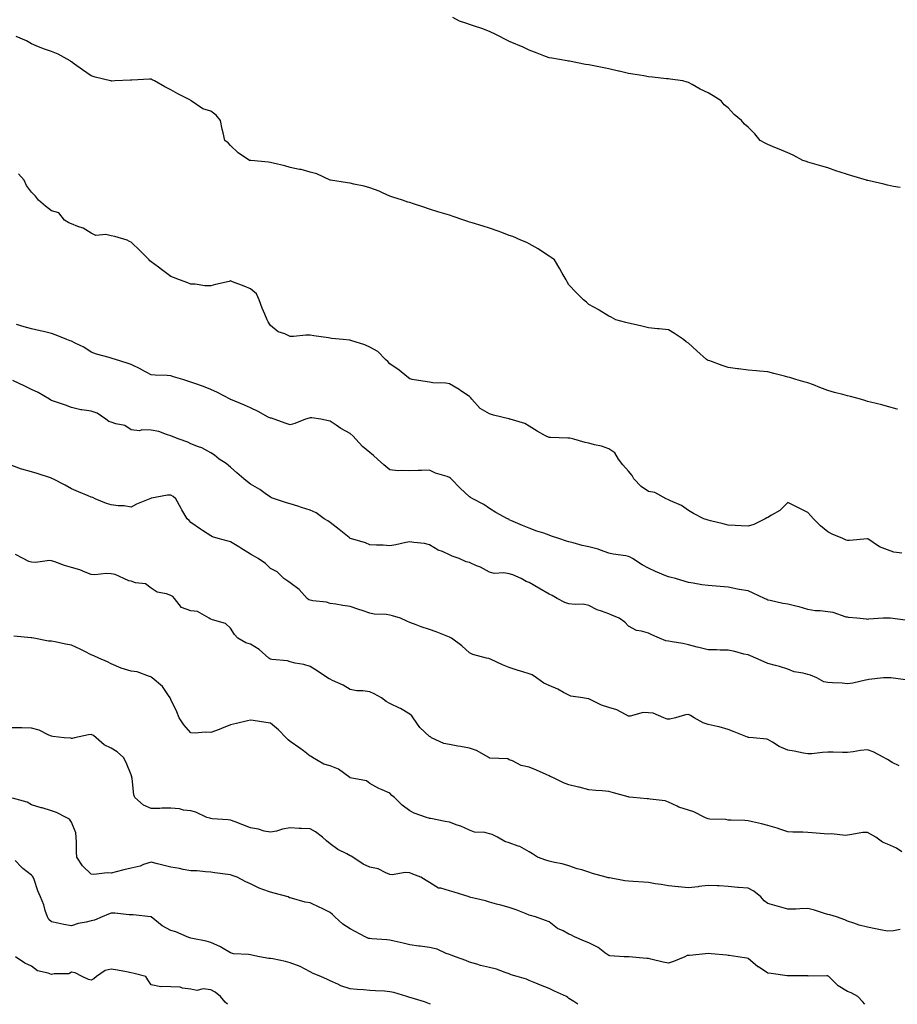
# Model space of a CAD drawing. Units: inches. Extents: x 971123 to 973763, y 7363898 to 7366538.
# Drawn here: x 971732 to 972173, y 7363898 to 7364393 of the extents above; entities that cross this region are included whole.
import ezdxf

# ---------------------------------------------------------------- set-up
doc = ezdxf.new("R2010")
doc.units = ezdxf.units.IN
doc.header["$MEASUREMENT"] = 0
doc.layers.add('Contour_97117363', color=7, linetype='Continuous', true_color=0x1c2b70)

msp = doc.modelspace()

# ---------------------------------------------------------------- linework, layer by layer
at = {"layer": 'Contour_97117363'}
for points in [[(972174.42, 7364308.29, 3305), (972171.09, 7364308.88, 3305), (972168.05, 7364309.57, 3305), (972166.19, 7364310.06, 3305), (972158.2, 7364311.77, 3305), (972158.05, 7364311.81, 3305), (972157.96, 7364311.83, 3305), (972157.54, 7364311.92, 3305), (972150.24, 7364314.11, 3305), (972148.05, 7364314.81, 3305), (972143.74, 7364316.23, 3305), (972142.7, 7364316.57, 3305), (972138.05, 7364318.13, 3305), (972135.14, 7364319.01, 3305), (972129.25, 7364320.72, 3305), (972128.05, 7364321.06, 3305), (972127.43, 7364321.3, 3305), (972125.63, 7364321.92, 3305), (972120.71, 7364324.57, 3305), (972118.05, 7364325.69, 3305), (972113.75, 7364327.63, 3305), (972111.48, 7364328.49, 3305), (972108.05, 7364329.88, 3305), (972106.72, 7364330.59, 3305), (972104.14, 7364331.92, 3305), (972101.37, 7364335.24, 3305), (972098.05, 7364338.7, 3305), (972096.32, 7364340.19, 3305), (972094.77, 7364341.92, 3305), (972091.14, 7364345.01, 3305), (972088.05, 7364348.31, 3305), (972086.04, 7364349.9, 3305), (972084.53, 7364351.92, 3305), (972080.45, 7364354.32, 3305), (972078.05, 7364355.89, 3305), (972073.9, 7364357.77, 3305), (972069.92, 7364360.05, 3305), (972068.05, 7364361.05, 3305), (972067.39, 7364361.25, 3305), (972065.28, 7364361.92, 3305), (972058.92, 7364362.79, 3305), (972058.05, 7364362.88, 3305), (972057, 7364362.97, 3305), (972049.95, 7364363.82, 3305), (972048.05, 7364363.98, 3305), (972045.61, 7364364.36, 3305), (972041.26, 7364365.13, 3305), (972038.05, 7364365.6, 3305), (972033.22, 7364366.75, 3305), (972032.95, 7364366.82, 3305), (972028.05, 7364367.97, 3305), (972024.71, 7364368.58, 3305), (972020.53, 7364369.44, 3305), (972018.05, 7364369.91, 3305), (972016.28, 7364370.15, 3305), (972008.25, 7364371.72, 3305), (972008.05, 7364371.76, 3305), (972007.9, 7364371.78, 3305), (972007.15, 7364371.92, 3305), (971999.38, 7364373.25, 3305), (971998.05, 7364373.49, 3305), (971995.5, 7364374.47, 3305), (971992, 7364375.86, 3305), (971988.05, 7364377.31, 3305), (971984.97, 7364378.85, 3305), (971978.49, 7364381.48, 3305), (971978.05, 7364381.67, 3305), (971977.88, 7364381.76, 3305), (971977.52, 7364381.92, 3305), (971971.28, 7364385.15, 3305), (971968.05, 7364386.7, 3305), (971964.24, 7364388.11, 3305), (971960.66, 7364389.32, 3305), (971958.05, 7364390.24, 3305), (971956.81, 7364390.68, 3305), (971953.1, 7364391.92, 3305), (971949.76, 7364393.63, 3305)], [(972173.1, 7364196.97, 3306), (972172.96, 7364197.01, 3306), (972168.05, 7364198.3, 3306), (972165.27, 7364199.13, 3306), (972159.53, 7364200.44, 3306), (972158.05, 7364200.83, 3306), (972157.25, 7364201.12, 3306), (972154.53, 7364201.92, 3306), (972149.47, 7364203.34, 3306), (972148.05, 7364203.66, 3306), (972145.7, 7364204.27, 3306), (972141.54, 7364205.41, 3306), (972138.05, 7364206.32, 3306), (972134.05, 7364207.92, 3306), (972130.85, 7364209.12, 3306), (972128.05, 7364210.2, 3306), (972126.72, 7364210.59, 3306), (972122.08, 7364211.92, 3306), (972118.96, 7364212.82, 3306), (972118.05, 7364213.11, 3306), (972116.41, 7364213.56, 3306), (972111.01, 7364214.88, 3306), (972108.05, 7364215.73, 3306), (972103.87, 7364216.1, 3306), (972102.3, 7364216.17, 3306), (972098.05, 7364216.58, 3306), (972093.28, 7364217.15, 3306), (972092.71, 7364217.26, 3306), (972088.05, 7364217.92, 3306), (972084.95, 7364218.83, 3306), (972078.78, 7364221.19, 3306), (972078.05, 7364221.44, 3306), (972077.73, 7364221.59, 3306), (972077.13, 7364221.92, 3306), (972072.35, 7364226.22, 3306), (972068.05, 7364230.06, 3306), (972067.01, 7364230.87, 3306), (972065.52, 7364231.92, 3306), (972061.13, 7364235, 3306), (972058.05, 7364236.83, 3306), (972053.45, 7364237.32, 3306), (972052.59, 7364237.38, 3306), (972048.05, 7364237.82, 3306), (972044.73, 7364238.59, 3306), (972040.37, 7364239.6, 3306), (972038.05, 7364240.14, 3306), (972036.66, 7364240.53, 3306), (972031.55, 7364241.92, 3306), (972029.3, 7364243.17, 3306), (972028.05, 7364243.66, 3306), (972023.23, 7364246.75, 3306), (972023.02, 7364246.89, 3306), (972018.05, 7364249.48, 3306), (972016.81, 7364250.68, 3306), (972015.44, 7364251.92, 3306), (972011.67, 7364255.54, 3306), (972008.05, 7364259.47, 3306), (972007.13, 7364261, 3306), (972006.58, 7364261.92, 3306), (972004.64, 7364265.33, 3306), (972003.52, 7364267.38, 3306), (972000.73, 7364271.92, 3306), (971999.19, 7364273.07, 3306), (971998.05, 7364273.81, 3306), (971993.2, 7364277.07, 3306), (971992.52, 7364277.45, 3306), (971988.05, 7364280.06, 3306), (971986.85, 7364280.72, 3306), (971983.88, 7364281.92, 3306), (971979.78, 7364283.65, 3306), (971978.05, 7364284.27, 3306), (971974.31, 7364285.66, 3306), (971972.49, 7364286.36, 3306), (971968.05, 7364287.94, 3306), (971965, 7364288.87, 3306), (971959.44, 7364290.54, 3306), (971958.05, 7364290.96, 3306), (971957.3, 7364291.17, 3306), (971955.24, 7364291.92, 3306), (971949.91, 7364293.77, 3306), (971948.05, 7364294.47, 3306), (971944.48, 7364295.49, 3306), (971942.22, 7364296.09, 3306), (971938.05, 7364297.4, 3306), (971934.68, 7364298.55, 3306), (971929.86, 7364300.11, 3306), (971928.05, 7364300.72, 3306), (971927.14, 7364301.02, 3306), (971924.42, 7364301.92, 3306), (971919.57, 7364303.45, 3306), (971918.05, 7364303.92, 3306), (971914.38, 7364305.59, 3306), (971912.61, 7364306.48, 3306), (971908.05, 7364308.21, 3306), (971905.14, 7364309.01, 3306), (971900, 7364309.97, 3306), (971898.05, 7364310.43, 3306), (971896.77, 7364310.64, 3306), (971888.24, 7364311.92, 3306), (971888.08, 7364311.95, 3306), (971888.05, 7364311.96, 3306), (971887.99, 7364311.98, 3306), (971881.36, 7364315.23, 3306), (971878.05, 7364315.95, 3306), (971873.44, 7364317.31, 3306), (971872.58, 7364317.39, 3306), (971868.05, 7364318.37, 3306), (971865.36, 7364319.24, 3306), (971859.42, 7364320.55, 3306), (971858.05, 7364320.93, 3306), (971857.09, 7364320.96, 3306), (971848.18, 7364321.8, 3306), (971848.05, 7364321.8, 3306), (971847.57, 7364321.92, 3306), (971841.81, 7364325.68, 3306), (971838.05, 7364329.37, 3306), (971836.81, 7364330.68, 3306), (971835.08, 7364331.92, 3306), (971834.27, 7364335.7, 3306), (971833.75, 7364337.62, 3306), (971832.97, 7364341.92, 3306), (971830.71, 7364344.58, 3306), (971828.05, 7364346.59, 3306), (971824.01, 7364347.88, 3306), (971818.24, 7364351.92, 3306), (971818.12, 7364351.98, 3306), (971818.05, 7364352.02, 3306), (971817.84, 7364352.14, 3306), (971811.57, 7364355.44, 3306), (971808.05, 7364357.35, 3306), (971804.99, 7364358.86, 3306), (971799.83, 7364361.92, 3306), (971798.59, 7364362.45, 3306), (971798.05, 7364362.66, 3306), (971797.32, 7364362.66, 3306), (971788.41, 7364362.28, 3306), (971788.05, 7364362.28, 3306), (971787.69, 7364362.28, 3306), (971779.95, 7364361.92, 3306), (971778.16, 7364361.81, 3306), (971778.05, 7364361.81, 3306), (971777.96, 7364361.83, 3306), (971777.65, 7364361.92, 3306), (971769.91, 7364363.77, 3306), (971768.05, 7364364.33, 3306), (971763.61, 7364367.48, 3306), (971759.66, 7364370.31, 3306), (971758.05, 7364371.46, 3306), (971757.81, 7364371.68, 3306), (971757.47, 7364371.92, 3306), (971751.38, 7364375.25, 3306), (971748.05, 7364376.66, 3306), (971744.05, 7364377.92, 3306), (971740.4, 7364379.56, 3306), (971738.05, 7364380.47, 3306), (971737.13, 7364381, 3306), (971735.5, 7364381.92, 3306), (971730.25, 7364384.11, 3306)], [(972175.31, 7364124.66, 3307), (972171.27, 7364125.14, 3307), (972168.05, 7364126.22, 3307), (972164.02, 7364127.89, 3307), (972158.17, 7364131.81, 3307), (972158.05, 7364131.87, 3307), (972158, 7364131.88, 3307), (972148.99, 7364130.98, 3307), (972148.05, 7364130.99, 3307), (972147.36, 7364131.23, 3307), (972145.73, 7364131.92, 3307), (972140.29, 7364134.16, 3307), (972138.05, 7364135.38, 3307), (972134.44, 7364138.31, 3307), (972130.96, 7364141.92, 3307), (972129.57, 7364143.45, 3307), (972128.05, 7364144.99, 3307), (972123.46, 7364147.33, 3307), (972121.79, 7364148.18, 3307), (972118.05, 7364150.11, 3307), (972113.98, 7364146, 3307), (972109.81, 7364143.68, 3307), (972108.05, 7364142.56, 3307), (972107.55, 7364142.41, 3307), (972106.67, 7364141.92, 3307), (972100.97, 7364139, 3307), (972098.05, 7364138.27, 3307), (972094.57, 7364138.44, 3307), (972091.48, 7364138.49, 3307), (972088.05, 7364138.66, 3307), (972085.48, 7364139.36, 3307), (972079.09, 7364140.88, 3307), (972078.05, 7364141.15, 3307), (972077.49, 7364141.36, 3307), (972075.8, 7364141.92, 3307), (972070.68, 7364144.55, 3307), (972068.05, 7364146.1, 3307), (972064.64, 7364148.52, 3307), (972059.08, 7364150.9, 3307), (972058.05, 7364151.42, 3307), (972057.7, 7364151.57, 3307), (972056.92, 7364151.92, 3307), (972051.15, 7364155.02, 3307), (972048.05, 7364155.68, 3307), (972044.28, 7364158.15, 3307), (972040.61, 7364161.92, 3307), (972039.85, 7364163.72, 3307), (972038.05, 7364165.83, 3307), (972035.15, 7364169.02, 3307), (972032.92, 7364171.92, 3307), (972031.14, 7364175, 3307), (972028.05, 7364176.96, 3307), (972024.43, 7364178.3, 3307), (972020.9, 7364179.07, 3307), (972018.05, 7364179.91, 3307), (972016.27, 7364180.15, 3307), (972010.42, 7364181.92, 3307), (972008.49, 7364182.36, 3307), (972008.05, 7364182.4, 3307), (972007.55, 7364182.42, 3307), (971998.78, 7364182.65, 3307), (971998.05, 7364182.68, 3307), (971996.32, 7364183.65, 3307), (971992.07, 7364185.94, 3307), (971988.05, 7364188.46, 3307), (971985.88, 7364189.75, 3307), (971978.57, 7364191.92, 3307), (971978.16, 7364192.02, 3307), (971978.05, 7364192.07, 3307), (971977.84, 7364192.13, 3307), (971970.08, 7364193.96, 3307), (971968.05, 7364194.64, 3307), (971963.49, 7364197.36, 3307), (971959.26, 7364201.92, 3307), (971958.77, 7364202.64, 3307), (971958.05, 7364203.34, 3307), (971953.77, 7364206.2, 3307), (971952.91, 7364206.79, 3307), (971948.05, 7364209.77, 3307), (971946.22, 7364210.1, 3307), (971939.72, 7364210.25, 3307), (971938.05, 7364210.48, 3307), (971936.75, 7364210.62, 3307), (971929.3, 7364211.92, 3307), (971928.27, 7364212.14, 3307), (971928.05, 7364212.18, 3307), (971926.64, 7364213.32, 3307), (971922.72, 7364216.59, 3307), (971918.05, 7364219.82, 3307), (971917.08, 7364220.95, 3307), (971915.9, 7364221.92, 3307), (971912.07, 7364225.95, 3307), (971908.05, 7364228.18, 3307), (971905.46, 7364229.34, 3307), (971898.47, 7364231.5, 3307), (971898.05, 7364231.66, 3307), (971897.8, 7364231.66, 3307), (971894.55, 7364231.92, 3307), (971888.67, 7364232.54, 3307), (971888.05, 7364232.6, 3307), (971887.19, 7364232.78, 3307), (971879.88, 7364233.75, 3307), (971878.05, 7364234.22, 3307), (971875.83, 7364234.14, 3307), (971869.58, 7364233.45, 3307), (971868.05, 7364233.39, 3307), (971865.23, 7364234.74, 3307), (971862.01, 7364235.88, 3307), (971858.05, 7364238.92, 3307), (971856.93, 7364240.8, 3307), (971856.39, 7364241.92, 3307), (971855.24, 7364244.73, 3307), (971853.84, 7364247.71, 3307), (971852.43, 7364251.92, 3307), (971851.09, 7364254.95, 3307), (971848.05, 7364257.41, 3307), (971844.9, 7364258.76, 3307), (971839, 7364260.97, 3307), (971838.05, 7364261.35, 3307), (971837.28, 7364261.15, 3307), (971830.4, 7364259.57, 3307), (971828.05, 7364258.92, 3307), (971825.11, 7364258.98, 3307), (971820.24, 7364259.73, 3307), (971818.05, 7364259.79, 3307), (971816.61, 7364260.48, 3307), (971812.38, 7364261.92, 3307), (971809.28, 7364263.15, 3307), (971808.05, 7364263.63, 3307), (971803.25, 7364267.11, 3307), (971801.73, 7364268.24, 3307), (971798.05, 7364270.97, 3307), (971797.53, 7364271.4, 3307), (971797.05, 7364271.92, 3307), (971792.66, 7364276.53, 3307), (971788.05, 7364280.86, 3307), (971787.3, 7364281.17, 3307), (971786.04, 7364281.92, 3307), (971779.87, 7364283.74, 3307), (971778.05, 7364284.03, 3307), (971775.34, 7364284.63, 3307), (971770.33, 7364284.2, 3307), (971768.05, 7364285.34, 3307), (971764.04, 7364287.91, 3307), (971761.24, 7364288.73, 3307), (971758.05, 7364290.06, 3307), (971756.7, 7364290.57, 3307), (971754.64, 7364291.92, 3307), (971751.67, 7364295.54, 3307), (971748.05, 7364296.55, 3307), (971745.01, 7364298.89, 3307), (971741.5, 7364301.92, 3307), (971740.04, 7364303.92, 3307), (971738.05, 7364305.99, 3307), (971735.51, 7364309.38, 3307), (971734.29, 7364311.92, 3307), (971731.38, 7364315.25, 3307)], [(972177.15, 7364091.02, 3308), (972169.37, 7364091.92, 3308), (972168.18, 7364092.04, 3308), (972168.05, 7364092.06, 3308), (972167.92, 7364092.05, 3308), (972165.91, 7364091.92, 3308), (972158.57, 7364091.4, 3308), (972158.05, 7364091.34, 3308), (972157.54, 7364091.41, 3308), (972152.71, 7364091.92, 3308), (972148.48, 7364092.35, 3308), (972148.05, 7364092.42, 3308), (972147.42, 7364092.55, 3308), (972140.88, 7364094.75, 3308), (972138.05, 7364095.2, 3308), (972134.29, 7364095.68, 3308), (972131.77, 7364095.64, 3308), (972128.05, 7364096.3, 3308), (972123.73, 7364097.61, 3308), (972122.03, 7364097.94, 3308), (972118.05, 7364098.96, 3308), (972115.54, 7364099.42, 3308), (972109.08, 7364100.89, 3308), (972108.05, 7364101.09, 3308), (972107.48, 7364101.35, 3308), (972106.24, 7364101.92, 3308), (972100.67, 7364104.54, 3308), (972098.05, 7364105.64, 3308), (972093.53, 7364106.44, 3308), (972092.68, 7364106.55, 3308), (972088.05, 7364107.5, 3308), (972083.95, 7364107.82, 3308), (972081.98, 7364107.99, 3308), (972078.05, 7364108.32, 3308), (972074.84, 7364108.71, 3308), (972070.47, 7364109.5, 3308), (972068.05, 7364109.82, 3308), (972066.48, 7364110.35, 3308), (972061.59, 7364111.92, 3308), (972058.69, 7364112.56, 3308), (972058.05, 7364112.68, 3308), (972056.68, 7364113.28, 3308), (972051.56, 7364115.43, 3308), (972048.05, 7364117.16, 3308), (972044.87, 7364118.73, 3308), (972040, 7364121.92, 3308), (972038.8, 7364122.67, 3308), (972038.05, 7364123.03, 3308), (972036.68, 7364123.29, 3308), (972030.27, 7364124.13, 3308), (972028.05, 7364124.62, 3308), (972023.84, 7364126.13, 3308), (972022.77, 7364126.64, 3308), (972018.05, 7364127.82, 3308), (972014.67, 7364128.54, 3308), (972010.19, 7364129.78, 3308), (972008.05, 7364130.29, 3308), (972006.86, 7364130.72, 3308), (972002.89, 7364131.92, 3308), (971999.31, 7364133.17, 3308), (971998.05, 7364133.65, 3308), (971995.35, 7364134.62, 3308), (971991.88, 7364135.75, 3308), (971988.05, 7364137.26, 3308), (971984.72, 7364138.59, 3308), (971978.86, 7364141.11, 3308), (971978.05, 7364141.45, 3308), (971977.76, 7364141.63, 3308), (971977.12, 7364141.92, 3308), (971971.25, 7364145.12, 3308), (971968.05, 7364147.01, 3308), (971965.26, 7364149.12, 3308), (971959.81, 7364151.92, 3308), (971958.64, 7364152.51, 3308), (971958.05, 7364152.88, 3308), (971953.42, 7364157.29, 3308), (971948.81, 7364161.92, 3308), (971948.45, 7364162.32, 3308), (971948.05, 7364162.63, 3308), (971946.89, 7364163.09, 3308), (971940.93, 7364164.8, 3308), (971938.05, 7364166.39, 3308), (971933.89, 7364166.08, 3308), (971932.31, 7364166.18, 3308), (971928.05, 7364165.94, 3308), (971923.74, 7364166.23, 3308), (971922.15, 7364166.02, 3308), (971918.05, 7364166.45, 3308), (971915.05, 7364168.92, 3308), (971911.91, 7364171.92, 3308), (971909.85, 7364173.72, 3308), (971908.05, 7364175.15, 3308), (971904.27, 7364178.14, 3308), (971901, 7364181.92, 3308), (971899.59, 7364183.47, 3308), (971898.05, 7364184.67, 3308), (971893.43, 7364187.3, 3308), (971891.05, 7364188.92, 3308), (971888.05, 7364190.89, 3308), (971887.24, 7364191.11, 3308), (971883.36, 7364191.92, 3308), (971878.79, 7364192.66, 3308), (971878.05, 7364192.62, 3308), (971877.45, 7364192.52, 3308), (971875.71, 7364191.92, 3308), (971870.24, 7364189.73, 3308), (971868.05, 7364189.17, 3308), (971865.92, 7364189.79, 3308), (971859.92, 7364191.92, 3308), (971858.51, 7364192.38, 3308), (971858.05, 7364192.45, 3308), (971856.95, 7364193.02, 3308), (971851.91, 7364195.78, 3308), (971848.05, 7364197.56, 3308), (971845.09, 7364198.97, 3308), (971838.21, 7364201.77, 3308), (971838.05, 7364201.83, 3308), (971837.98, 7364201.85, 3308), (971837.84, 7364201.92, 3308), (971831.49, 7364205.36, 3308), (971828.05, 7364206.86, 3308), (971824.44, 7364208.31, 3308), (971820.14, 7364209.83, 3308), (971818.05, 7364210.61, 3308), (971817.02, 7364210.89, 3308), (971813.98, 7364211.92, 3308), (971809.38, 7364213.25, 3308), (971808.05, 7364213.64, 3308), (971806.15, 7364213.82, 3308), (971800.18, 7364214.05, 3308), (971798.05, 7364214.28, 3308), (971793.08, 7364216.95, 3308), (971792.98, 7364216.99, 3308), (971788.05, 7364219.35, 3308), (971786.13, 7364220, 3308), (971780.18, 7364221.92, 3308), (971778.61, 7364222.47, 3308), (971778.05, 7364222.65, 3308), (971776.99, 7364222.99, 3308), (971770.67, 7364224.54, 3308), (971768.05, 7364225.54, 3308), (971764.24, 7364228.11, 3308), (971759.87, 7364230.1, 3308), (971758.05, 7364231.04, 3308), (971757.4, 7364231.27, 3308), (971755.81, 7364231.92, 3308), (971750.34, 7364234.21, 3308), (971748.05, 7364235.04, 3308), (971744.04, 7364235.93, 3308), (971742.43, 7364236.3, 3308), (971738.05, 7364237.27, 3308), (971734.39, 7364238.26, 3308), (971730.44, 7364239.53, 3308)], [(972177.21, 7364061.08, 3309), (972169.7, 7364061.92, 3309), (972168.18, 7364062.05, 3309), (972168.05, 7364062.07, 3309), (972167.92, 7364062.05, 3309), (972166.17, 7364061.92, 3309), (972158.73, 7364061.23, 3309), (972158.05, 7364061.03, 3309), (972157.01, 7364060.88, 3309), (972150.67, 7364059.3, 3309), (972148.05, 7364058.98, 3309), (972145.37, 7364059.24, 3309), (972140.53, 7364059.44, 3309), (972138.05, 7364059.65, 3309), (972136.18, 7364060.06, 3309), (972132.6, 7364061.92, 3309), (972129.47, 7364063.33, 3309), (972128.05, 7364063.63, 3309), (972125.67, 7364064.3, 3309), (972121.19, 7364065.06, 3309), (972118.05, 7364066.28, 3309), (972113.8, 7364067.68, 3309), (972111.81, 7364068.17, 3309), (972108.05, 7364069.25, 3309), (972106.12, 7364069.99, 3309), (972102.03, 7364071.92, 3309), (972099.21, 7364073.08, 3309), (972098.05, 7364073.48, 3309), (972096, 7364073.97, 3309), (972091.33, 7364075.2, 3309), (972088.05, 7364075.94, 3309), (972084.02, 7364075.96, 3309), (972082.15, 7364076.02, 3309), (972078.05, 7364076.04, 3309), (972073.37, 7364077.24, 3309), (972072.5, 7364077.47, 3309), (972068.05, 7364078.62, 3309), (972065.33, 7364079.2, 3309), (972059.84, 7364080.14, 3309), (972058.05, 7364080.49, 3309), (972056.79, 7364080.66, 3309), (972053.53, 7364081.92, 3309), (972049.72, 7364083.59, 3309), (972048.05, 7364084.39, 3309), (972044.46, 7364085.52, 3309), (972041.94, 7364085.81, 3309), (972038.05, 7364087.99, 3309), (972036.11, 7364089.98, 3309), (972033.33, 7364091.92, 3309), (972029.67, 7364093.54, 3309), (972028.05, 7364094.11, 3309), (972024.48, 7364095.49, 3309), (972022.26, 7364096.12, 3309), (972018.05, 7364098.4, 3309), (972015.14, 7364099.01, 3309), (972011.15, 7364098.83, 3309), (972008.05, 7364099.25, 3309), (972005.96, 7364099.83, 3309), (972002.08, 7364101.92, 3309), (971999.54, 7364103.42, 3309), (971998.05, 7364103.95, 3309), (971992.97, 7364107, 3309), (971988.05, 7364109.9, 3309), (971986.51, 7364110.38, 3309), (971983.98, 7364111.92, 3309), (971979.83, 7364113.69, 3309), (971978.05, 7364114.26, 3309), (971975.28, 7364114.69, 3309), (971970.55, 7364114.42, 3309), (971968.05, 7364115.08, 3309), (971963.65, 7364117.51, 3309), (971961.67, 7364118.29, 3309), (971958.05, 7364119.93, 3309), (971956.46, 7364120.33, 3309), (971952.85, 7364121.92, 3309), (971949.31, 7364123.18, 3309), (971948.05, 7364123.86, 3309), (971944.55, 7364125.41, 3309), (971942.35, 7364126.21, 3309), (971938.05, 7364128.8, 3309), (971935.52, 7364129.4, 3309), (971930.06, 7364129.91, 3309), (971928.05, 7364130.28, 3309), (971926.06, 7364129.93, 3309), (971921.14, 7364128.84, 3309), (971918.05, 7364128.34, 3309), (971914.71, 7364128.58, 3309), (971911.38, 7364128.59, 3309), (971908.05, 7364128.8, 3309), (971905.87, 7364129.74, 3309), (971898.29, 7364131.92, 3309), (971898.11, 7364131.98, 3309), (971898.05, 7364132, 3309), (971897.55, 7364132.42, 3309), (971892.67, 7364136.53, 3309), (971888.05, 7364140.1, 3309), (971886.96, 7364140.83, 3309), (971885.12, 7364141.92, 3309), (971881.02, 7364144.89, 3309), (971878.05, 7364146.25, 3309), (971873.64, 7364147.51, 3309), (971871.8, 7364148.17, 3309), (971868.05, 7364149.36, 3309), (971866.11, 7364149.98, 3309), (971860.13, 7364151.92, 3309), (971858.6, 7364152.47, 3309), (971858.05, 7364152.7, 3309), (971855.33, 7364154.64, 3309), (971852.72, 7364156.59, 3309), (971848.05, 7364159.27, 3309), (971846.56, 7364160.43, 3309), (971844.63, 7364161.92, 3309), (971841.18, 7364165.06, 3309), (971838.05, 7364167.85, 3309), (971835.79, 7364169.66, 3309), (971832.26, 7364171.92, 3309), (971829.92, 7364173.78, 3309), (971828.05, 7364175.11, 3309), (971823.63, 7364177.5, 3309), (971821.92, 7364178.05, 3309), (971818.05, 7364179.62, 3309), (971816.51, 7364180.38, 3309), (971812.12, 7364181.92, 3309), (971809.21, 7364183.08, 3309), (971808.05, 7364183.65, 3309), (971805.79, 7364184.18, 3309), (971801.95, 7364185.82, 3309), (971798.05, 7364186.37, 3309), (971793.41, 7364186.56, 3309), (971792.26, 7364186.12, 3309), (971788.05, 7364186.59, 3309), (971784.87, 7364188.74, 3309), (971780.34, 7364189.63, 3309), (971778.05, 7364190.49, 3309), (971776.9, 7364190.77, 3309), (971775.31, 7364191.92, 3309), (971771.03, 7364194.9, 3309), (971768.05, 7364195.98, 3309), (971763.28, 7364196.69, 3309), (971762.82, 7364196.68, 3309), (971758.05, 7364197.75, 3309), (971755.12, 7364198.99, 3309), (971749.07, 7364200.91, 3309), (971748.05, 7364201.28, 3309), (971747.64, 7364201.51, 3309), (971746.98, 7364201.92, 3309), (971741.41, 7364205.27, 3309), (971738.05, 7364206.86, 3309), (971734.68, 7364208.55, 3309), (971728.58, 7364211.39, 3309)], [(972173.95, 7364017.82, 3310), (972170.42, 7364019.55, 3310), (972168.05, 7364020.92, 3310), (972167.36, 7364021.23, 3310), (972166.21, 7364021.92, 3310), (972160.97, 7364024.84, 3310), (972158.05, 7364025.75, 3310), (972154.46, 7364025.51, 3310), (972150.92, 7364024.79, 3310), (972148.05, 7364024.54, 3310), (972145.44, 7364024.53, 3310), (972140.79, 7364024.66, 3310), (972138.05, 7364024.65, 3310), (972135.44, 7364024.53, 3310), (972130.02, 7364023.9, 3310), (972128.05, 7364023.79, 3310), (972125.82, 7364024.15, 3310), (972121.25, 7364025.13, 3310), (972118.05, 7364025.6, 3310), (972113.59, 7364027.46, 3310), (972110.31, 7364029.66, 3310), (972108.05, 7364031.01, 3310), (972107.4, 7364031.27, 3310), (972100.55, 7364031.92, 3310), (972098.23, 7364032.1, 3310), (972098.05, 7364032.12, 3310), (972097.73, 7364032.24, 3310), (972091, 7364034.87, 3310), (972088.05, 7364036.03, 3310), (972083.45, 7364037.32, 3310), (972082.49, 7364037.48, 3310), (972078.05, 7364038.53, 3310), (972075.45, 7364039.32, 3310), (972071.01, 7364041.92, 3310), (972069.17, 7364043.05, 3310), (972068.05, 7364043.51, 3310), (972066.53, 7364043.45, 3310), (972061.62, 7364041.92, 3310), (972058.79, 7364041.18, 3310), (972058.05, 7364041.16, 3310), (972057.36, 7364041.22, 3310), (972055.74, 7364041.92, 3310), (972050.37, 7364044.25, 3310), (972048.05, 7364044.43, 3310), (972045.42, 7364044.55, 3310), (972038.87, 7364042.74, 3310), (972038.05, 7364042.81, 3310), (972036.43, 7364043.54, 3310), (972032.14, 7364046.01, 3310), (972028.05, 7364047.16, 3310), (972024.32, 7364048.19, 3310), (972018.98, 7364050.99, 3310), (972018.05, 7364051.37, 3310), (972017.62, 7364051.49, 3310), (972015.04, 7364051.92, 3310), (972008.94, 7364052.81, 3310), (972008.05, 7364053.31, 3310), (972005.29, 7364054.69, 3310), (972002.39, 7364056.26, 3310), (971998.05, 7364058.11, 3310), (971995.44, 7364059.31, 3310), (971991.67, 7364061.92, 3310), (971989.62, 7364063.49, 3310), (971988.05, 7364064.05, 3310), (971984.95, 7364065.02, 3310), (971981.98, 7364065.85, 3310), (971978.05, 7364067.17, 3310), (971974.73, 7364068.6, 3310), (971968.65, 7364071.32, 3310), (971968.05, 7364071.59, 3310), (971967.8, 7364071.67, 3310), (971966.57, 7364071.92, 3310), (971959.78, 7364073.65, 3310), (971958.05, 7364074.51, 3310), (971954.27, 7364078.14, 3310), (971949.08, 7364081.92, 3310), (971948.4, 7364082.27, 3310), (971948.05, 7364082.42, 3310), (971947.25, 7364082.72, 3310), (971941.26, 7364085.13, 3310), (971938.05, 7364086.27, 3310), (971933.81, 7364087.68, 3310), (971931.27, 7364088.69, 3310), (971928.05, 7364089.88, 3310), (971926.58, 7364090.44, 3310), (971923.41, 7364091.92, 3310), (971919.36, 7364093.23, 3310), (971918.05, 7364093.49, 3310), (971916.22, 7364093.75, 3310), (971910.18, 7364094.05, 3310), (971908.05, 7364094.42, 3310), (971904.21, 7364095.76, 3310), (971902.49, 7364096.36, 3310), (971898.05, 7364097.91, 3310), (971894.42, 7364098.29, 3310), (971890.98, 7364098.99, 3310), (971888.05, 7364099.36, 3310), (971886.22, 7364100.09, 3310), (971879.34, 7364100.63, 3310), (971878.05, 7364100.95, 3310), (971877.38, 7364101.25, 3310), (971876.48, 7364101.92, 3310), (971872.44, 7364106.32, 3310), (971868.05, 7364109.71, 3310), (971866.74, 7364110.61, 3310), (971864.77, 7364111.92, 3310), (971861.37, 7364115.24, 3310), (971858.05, 7364116.97, 3310), (971855.51, 7364119.38, 3310), (971851.91, 7364121.92, 3310), (971849.47, 7364123.34, 3310), (971848.05, 7364124.15, 3310), (971843.26, 7364127.13, 3310), (971842.16, 7364127.81, 3310), (971838.05, 7364130.36, 3310), (971836.79, 7364130.66, 3310), (971831.76, 7364131.92, 3310), (971828.93, 7364132.8, 3310), (971828.05, 7364133.29, 3310), (971823.93, 7364136.04, 3310), (971822.87, 7364136.74, 3310), (971818.05, 7364139.99, 3310), (971817.17, 7364141.05, 3310), (971816.15, 7364141.92, 3310), (971813.51, 7364146.46, 3310), (971813.17, 7364147.03, 3310), (971810.56, 7364151.92, 3310), (971809.16, 7364153.03, 3310), (971808.05, 7364153.71, 3310), (971806.26, 7364153.71, 3310), (971798.3, 7364152.18, 3310), (971798.05, 7364152.18, 3310), (971797.88, 7364152.09, 3310), (971797.48, 7364151.92, 3310), (971790.73, 7364149.25, 3310), (971788.05, 7364147.77, 3310), (971784.48, 7364148.35, 3310), (971781.56, 7364148.41, 3310), (971778.05, 7364148.86, 3310), (971775.73, 7364149.6, 3310), (971770.05, 7364151.92, 3310), (971768.75, 7364152.63, 3310), (971768.05, 7364152.81, 3310), (971766.54, 7364153.43, 3310), (971761.58, 7364155.45, 3310), (971758.05, 7364156.91, 3310), (971754.86, 7364158.73, 3310), (971748.79, 7364161.92, 3310), (971748.28, 7364162.16, 3310), (971748.05, 7364162.25, 3310), (971747.56, 7364162.41, 3310), (971740.76, 7364164.63, 3310), (971738.05, 7364165.51, 3310), (971733.07, 7364166.9, 3310), (971733.03, 7364166.9, 3310), (971728.05, 7364168.68, 3310)], [(972175.34, 7363974.63, 3311), (972172.63, 7363976.5, 3311), (972168.05, 7363978.51, 3311), (972165.52, 7363979.39, 3311), (972162.29, 7363981.92, 3311), (972159.64, 7363983.52, 3311), (972158.05, 7363984.33, 3311), (972155.66, 7363984.32, 3311), (972149.19, 7363983.07, 3311), (972148.05, 7363983.05, 3311), (972147.12, 7363982.85, 3311), (972139.83, 7363983.69, 3311), (972138.05, 7363983.47, 3311), (972136.3, 7363983.66, 3311), (972130.23, 7363984.1, 3311), (972128.05, 7363984.36, 3311), (972125.49, 7363984.48, 3311), (972120.59, 7363984.45, 3311), (972118.05, 7363984.59, 3311), (972114.03, 7363985.95, 3311), (972112.6, 7363986.47, 3311), (972108.05, 7363987.87, 3311), (972104.72, 7363988.59, 3311), (972100.26, 7363989.71, 3311), (972098.05, 7363990.22, 3311), (972096.42, 7363990.29, 3311), (972089.52, 7363990.44, 3311), (972088.05, 7363990.51, 3311), (972086.92, 7363990.79, 3311), (972078.89, 7363991.08, 3311), (972078.05, 7363991.23, 3311), (972077.43, 7363991.3, 3311), (972076.31, 7363991.92, 3311), (972070.85, 7363994.73, 3311), (972068.05, 7363995.47, 3311), (972063.24, 7363997.1, 3311), (972062.41, 7363997.56, 3311), (972058.05, 7363999.61, 3311), (972056.33, 7364000.2, 3311), (972048.88, 7364001.09, 3311), (972048.05, 7364001.3, 3311), (972047.42, 7364001.3, 3311), (972040.39, 7364001.92, 3311), (972038.26, 7364002.13, 3311), (972038.05, 7364002.15, 3311), (972037.73, 7364002.24, 3311), (972030.38, 7364004.26, 3311), (972028.05, 7364004.94, 3311), (972024.68, 7364005.29, 3311), (972021.55, 7364005.41, 3311), (972018.05, 7364005.82, 3311), (972013.17, 7364007.04, 3311), (972012.85, 7364007.12, 3311), (972008.05, 7364008.33, 3311), (972005.38, 7364009.25, 3311), (971999.93, 7364011.92, 3311), (971998.63, 7364012.5, 3311), (971998.05, 7364012.79, 3311), (971996.52, 7364013.46, 3311), (971991.78, 7364015.65, 3311), (971988.05, 7364017.11, 3311), (971984.1, 7364017.98, 3311), (971979.67, 7364020.3, 3311), (971978.05, 7364020.89, 3311), (971977.4, 7364021.27, 3311), (971968.29, 7364021.68, 3311), (971968.05, 7364021.75, 3311), (971967.92, 7364021.79, 3311), (971967.73, 7364021.92, 3311), (971961.57, 7364025.44, 3311), (971958.05, 7364026.62, 3311), (971953.61, 7364027.47, 3311), (971952.25, 7364027.72, 3311), (971948.05, 7364028.51, 3311), (971945.13, 7364029.01, 3311), (971939.04, 7364031.92, 3311), (971938.44, 7364032.31, 3311), (971938.05, 7364032.51, 3311), (971933.11, 7364036.98, 3311), (971929.76, 7364041.92, 3311), (971929.04, 7364042.91, 3311), (971928.05, 7364043.81, 3311), (971923.41, 7364046.55, 3311), (971922.97, 7364046.84, 3311), (971918.05, 7364049.17, 3311), (971916.21, 7364050.08, 3311), (971913.82, 7364051.92, 3311), (971910.16, 7364054.03, 3311), (971908.05, 7364054.98, 3311), (971904.49, 7364055.49, 3311), (971901.52, 7364055.39, 3311), (971898.05, 7364056.14, 3311), (971894.53, 7364058.4, 3311), (971889.27, 7364060.7, 3311), (971888.05, 7364061.31, 3311), (971887.6, 7364061.47, 3311), (971886.76, 7364061.92, 3311), (971881.6, 7364065.47, 3311), (971878.05, 7364067.76, 3311), (971874.8, 7364068.66, 3311), (971870.56, 7364069.41, 3311), (971868.05, 7364070.01, 3311), (971866.68, 7364070.55, 3311), (971858.68, 7364071.28, 3311), (971858.05, 7364071.44, 3311), (971857.7, 7364071.57, 3311), (971857.23, 7364071.92, 3311), (971852.41, 7364076.28, 3311), (971848.05, 7364078.85, 3311), (971845.73, 7364079.6, 3311), (971841.73, 7364081.92, 3311), (971839.98, 7364083.85, 3311), (971838.05, 7364087, 3311), (971835.46, 7364089.33, 3311), (971828.89, 7364091.08, 3311), (971828.05, 7364091.46, 3311), (971827.75, 7364091.62, 3311), (971827.25, 7364091.92, 3311), (971821.47, 7364095.33, 3311), (971818.05, 7364095.62, 3311), (971813.43, 7364097.3, 3311), (971809.86, 7364101.92, 3311), (971808.95, 7364102.82, 3311), (971808.05, 7364103.37, 3311), (971805.77, 7364104.2, 3311), (971801.11, 7364104.98, 3311), (971798.05, 7364107.08, 3311), (971795.36, 7364109.23, 3311), (971790.26, 7364109.71, 3311), (971788.05, 7364110.48, 3311), (971786.91, 7364110.78, 3311), (971784.44, 7364111.92, 3311), (971780.02, 7364113.9, 3311), (971778.05, 7364114.22, 3311), (971775.5, 7364114.47, 3311), (971769.8, 7364113.66, 3311), (971768.05, 7364113.96, 3311), (971764.88, 7364115.1, 3311), (971762.34, 7364116.2, 3311), (971758.05, 7364117.39, 3311), (971754.51, 7364118.39, 3311), (971749.71, 7364120.26, 3311), (971748.05, 7364120.82, 3311), (971746.99, 7364120.86, 3311), (971739.98, 7364119.98, 3311), (971738.05, 7364120.03, 3311), (971736.59, 7364120.47, 3311), (971733.76, 7364121.92, 3311), (971730.04, 7364123.91, 3311)], [(972174.45, 7363935.52, 3312), (972171.05, 7363934.92, 3312), (972168.05, 7363934.76, 3312), (972164.53, 7363935.44, 3312), (972162.01, 7363935.88, 3312), (972158.05, 7363936.68, 3312), (972153.95, 7363937.82, 3312), (972151.13, 7363938.84, 3312), (972148.05, 7363939.83, 3312), (972146.6, 7363940.47, 3312), (972142.41, 7363941.92, 3312), (972139.05, 7363942.92, 3312), (972138.05, 7363943.12, 3312), (972136.37, 7363943.6, 3312), (972131.35, 7363945.22, 3312), (972128.05, 7363946.07, 3312), (972123.99, 7363945.98, 3312), (972121.98, 7363945.84, 3312), (972118.05, 7363945.75, 3312), (972113.26, 7363947.12, 3312), (972112.67, 7363947.3, 3312), (972108.05, 7363948.66, 3312), (972106.19, 7363950.06, 3312), (972104.51, 7363951.92, 3312), (972100.98, 7363954.85, 3312), (972098.05, 7363956.3, 3312), (972093.27, 7363956.7, 3312), (972092.82, 7363956.69, 3312), (972088.05, 7363957.2, 3312), (972083.57, 7363957.44, 3312), (972082.45, 7363957.52, 3312), (972078.05, 7363957.76, 3312), (972073.26, 7363957.13, 3312), (972072.91, 7363957.06, 3312), (972068.05, 7363956.53, 3312), (972063.09, 7363956.96, 3312), (972062.98, 7363956.99, 3312), (972058.05, 7363957.55, 3312), (972054.38, 7363958.25, 3312), (972051.39, 7363958.58, 3312), (972048.05, 7363959.14, 3312), (972045.56, 7363959.42, 3312), (972040.3, 7363959.68, 3312), (972038.05, 7363959.91, 3312), (972036.18, 7363960.06, 3312), (972028.49, 7363961.48, 3312), (972028.05, 7363961.53, 3312), (972027.74, 7363961.61, 3312), (972026.67, 7363961.92, 3312), (972019.91, 7363963.78, 3312), (972018.05, 7363964.35, 3312), (972014.51, 7363965.47, 3312), (972012.25, 7363966.12, 3312), (972008.05, 7363967.55, 3312), (972004.72, 7363968.59, 3312), (972000.74, 7363969.24, 3312), (971998.05, 7363969.9, 3312), (971996.46, 7363970.33, 3312), (971992.23, 7363971.92, 3312), (971989.68, 7363973.55, 3312), (971988.05, 7363974.64, 3312), (971983.43, 7363977.31, 3312), (971982.45, 7363977.51, 3312), (971978.05, 7363979.1, 3312), (971975.89, 7363979.76, 3312), (971972.18, 7363981.92, 3312), (971969.42, 7363983.28, 3312), (971968.05, 7363983.71, 3312), (971965.73, 7363984.25, 3312), (971960.58, 7363984.45, 3312), (971958.05, 7363985.41, 3312), (971953.69, 7363987.56, 3312), (971951.93, 7363988.04, 3312), (971948.05, 7363989.46, 3312), (971945.92, 7363989.8, 3312), (971938.68, 7363991.29, 3312), (971938.05, 7363991.4, 3312), (971937.67, 7363991.54, 3312), (971936.44, 7363991.92, 3312), (971930.21, 7363994.08, 3312), (971928.05, 7363995.14, 3312), (971924.21, 7363998.08, 3312), (971920.32, 7364001.92, 3312), (971919.09, 7364002.96, 3312), (971918.05, 7364004.04, 3312), (971914.25, 7364005.72, 3312), (971912.49, 7364006.36, 3312), (971908.05, 7364008.96, 3312), (971906.34, 7364010.21, 3312), (971898.18, 7364011.79, 3312), (971898.05, 7364011.84, 3312), (971897.99, 7364011.86, 3312), (971897.91, 7364011.92, 3312), (971892.2, 7364016.07, 3312), (971888.05, 7364017.78, 3312), (971884.82, 7364018.69, 3312), (971879.19, 7364021.92, 3312), (971878.54, 7364022.41, 3312), (971878.05, 7364022.73, 3312), (971874.68, 7364025.28, 3312), (971872.84, 7364026.71, 3312), (971868.05, 7364029.99, 3312), (971866.92, 7364030.78, 3312), (971866.01, 7364031.92, 3312), (971862.08, 7364035.95, 3312), (971858.05, 7364039.18, 3312), (971855.72, 7364039.59, 3312), (971849.42, 7364040.56, 3312), (971848.05, 7364040.78, 3312), (971846.59, 7364040.47, 3312), (971840.93, 7364039.04, 3312), (971838.05, 7364038.46, 3312), (971833.41, 7364036.56, 3312), (971832.26, 7364036.13, 3312), (971828.05, 7364034.52, 3312), (971825.29, 7364034.69, 3312), (971820.26, 7364034.13, 3312), (971818.05, 7364034.33, 3312), (971814.56, 7364038.43, 3312), (971812.23, 7364041.92, 3312), (971811.03, 7364044.9, 3312), (971808.05, 7364051.16, 3312), (971807.81, 7364051.67, 3312), (971807.7, 7364051.92, 3312), (971806.76, 7364053.2, 3312), (971803.8, 7364057.67, 3312), (971798.7, 7364061.92, 3312), (971798.35, 7364062.22, 3312), (971798.05, 7364062.49, 3312), (971797.34, 7364062.64, 3312), (971791.17, 7364065.04, 3312), (971788.05, 7364065.43, 3312), (971783.09, 7364066.88, 3312), (971783.02, 7364066.89, 3312), (971778.05, 7364069, 3312), (971776.12, 7364069.98, 3312), (971771.88, 7364071.92, 3312), (971769.25, 7364073.13, 3312), (971768.05, 7364073.56, 3312), (971764.74, 7364075.23, 3312), (971762.52, 7364076.39, 3312), (971758.05, 7364078.48, 3312), (971755.09, 7364078.96, 3312), (971749.95, 7364080.02, 3312), (971748.05, 7364080.36, 3312), (971746.61, 7364080.48, 3312), (971739.21, 7364081.92, 3312), (971738.24, 7364082.1, 3312), (971738.05, 7364082.15, 3312), (971737.82, 7364082.15, 3312), (971729.1, 7364082.97, 3312)], [(972156.8, 7363898, 3313), (972155.53, 7363899.4, 3313), (972153.26, 7363901.92, 3313), (972149.89, 7363903.75, 3313), (972148.05, 7363904.36, 3313), (972143.34, 7363907.21, 3313), (972138.57, 7363911.92, 3313), (972138.28, 7363912.15, 3313), (972138.05, 7363912.27, 3313), (972137.61, 7363912.36, 3313), (972128.31, 7363912.18, 3313), (972128.05, 7363912.28, 3313), (972127.75, 7363912.23, 3313), (972118.41, 7363912.28, 3313), (972118.05, 7363912.23, 3313), (972117.69, 7363912.28, 3313), (972109.57, 7363913.44, 3313), (972108.05, 7363913.65, 3313), (972103.23, 7363916.75, 3313), (972103, 7363916.88, 3313), (972098.05, 7363921.05, 3313), (972097.39, 7363921.25, 3313), (972092.86, 7363921.92, 3313), (972088.6, 7363922.46, 3313), (972088.05, 7363922.54, 3313), (972087.36, 7363922.61, 3313), (972079.48, 7363923.34, 3313), (972078.05, 7363923.51, 3313), (972076.59, 7363923.38, 3313), (972068.68, 7363922.56, 3313), (972068.05, 7363922.5, 3313), (972067.5, 7363922.46, 3313), (972066.24, 7363921.92, 3313), (972060.5, 7363919.47, 3313), (972058.05, 7363918.75, 3313), (972055.31, 7363919.18, 3313), (972049.24, 7363920.73, 3313), (972048.05, 7363920.95, 3313), (972047.22, 7363921.09, 3313), (972038.21, 7363921.77, 3313), (972038.05, 7363921.79, 3313), (972037.94, 7363921.81, 3313), (972035.73, 7363921.92, 3313), (972028.54, 7363922.41, 3313), (972028.05, 7363922.46, 3313), (972026.04, 7363923.93, 3313), (972022.69, 7363926.56, 3313), (972018.05, 7363928.85, 3313), (972015.92, 7363929.79, 3313), (972010.86, 7363931.92, 3313), (972009, 7363932.87, 3313), (972008.05, 7363933.31, 3313), (972005.07, 7363934.9, 3313), (972002.28, 7363936.15, 3313), (971998.05, 7363939.41, 3313), (971996.3, 7363940.17, 3313), (971991.23, 7363941.92, 3313), (971988.7, 7363942.57, 3313), (971988.05, 7363942.84, 3313), (971986.58, 7363943.39, 3313), (971981.57, 7363945.43, 3313), (971978.05, 7363946.6, 3313), (971973.89, 7363947.76, 3313), (971971.68, 7363948.28, 3313), (971968.05, 7363949.24, 3313), (971966.05, 7363949.92, 3313), (971958.11, 7363951.86, 3313), (971958.05, 7363951.88, 3313), (971958.01, 7363951.89, 3313), (971957.93, 7363951.92, 3313), (971950.42, 7363954.3, 3313), (971948.05, 7363954.94, 3313), (971943.66, 7363956.32, 3313), (971942.54, 7363956.41, 3313), (971938.05, 7363959.25, 3313), (971936.34, 7363960.21, 3313), (971933.67, 7363961.92, 3313), (971929.58, 7363963.45, 3313), (971928.05, 7363964.07, 3313), (971925.77, 7363964.2, 3313), (971919.24, 7363963.12, 3313), (971918.05, 7363963.23, 3313), (971915.98, 7363963.99, 3313), (971912.21, 7363966.08, 3313), (971908.05, 7363966.91, 3313), (971904.59, 7363968.46, 3313), (971899.39, 7363971.92, 3313), (971898.57, 7363972.44, 3313), (971898.05, 7363972.65, 3313), (971896.44, 7363973.53, 3313), (971891.88, 7363975.75, 3313), (971888.05, 7363978.56, 3313), (971886.24, 7363980.11, 3313), (971884.23, 7363981.92, 3313), (971880.75, 7363984.62, 3313), (971878.05, 7363986.11, 3313), (971873.67, 7363986.31, 3313), (971872.52, 7363986.39, 3313), (971868.05, 7363986.58, 3313), (971864.05, 7363985.92, 3313), (971861.17, 7363985.04, 3313), (971858.05, 7363984.39, 3313), (971854.92, 7363985.05, 3313), (971852.06, 7363985.94, 3313), (971848.05, 7363986.6, 3313), (971844.24, 7363988.11, 3313), (971840.28, 7363989.7, 3313), (971838.05, 7363990.58, 3313), (971836.87, 7363990.74, 3313), (971828.72, 7363991.25, 3313), (971828.05, 7363991.33, 3313), (971827.55, 7363991.43, 3313), (971826.08, 7363991.92, 3313), (971820.57, 7363994.44, 3313), (971818.05, 7363995.13, 3313), (971814.38, 7363995.59, 3313), (971812.3, 7363996.17, 3313), (971808.05, 7363996.54, 3313), (971803.43, 7363996.53, 3313), (971802.49, 7363996.37, 3313), (971798.05, 7363996.36, 3313), (971794.23, 7363998.11, 3313), (971789.92, 7364001.92, 3313), (971789.35, 7364003.22, 3313), (971788.6, 7364011.37, 3313), (971788.45, 7364011.92, 3313), (971788.37, 7364012.25, 3313), (971788.05, 7364013.23, 3313), (971785.61, 7364019.48, 3313), (971784.26, 7364021.92, 3313), (971781.01, 7364024.88, 3313), (971778.05, 7364026.68, 3313), (971774.52, 7364028.39, 3313), (971770.49, 7364031.92, 3313), (971769.15, 7364033.02, 3313), (971768.05, 7364033.47, 3313), (971766.57, 7364033.4, 3313), (971759.55, 7364031.92, 3313), (971758.37, 7364031.6, 3313), (971758.05, 7364031.57, 3313), (971757.76, 7364031.62, 3313), (971754.41, 7364031.92, 3313), (971748.7, 7364032.57, 3313), (971748.05, 7364032.72, 3313), (971746.75, 7364033.22, 3313), (971741.85, 7364035.72, 3313), (971738.05, 7364036.7, 3313), (971733.15, 7364036.82, 3313), (971732.95, 7364036.82, 3313), (971728.05, 7364036.95, 3313)], [(972012.55, 7363898, 3314), (972010.48, 7363899.49, 3314), (972008.05, 7363900.99, 3314), (972007.55, 7363901.42, 3314), (972006.8, 7363901.92, 3314), (972000.76, 7363904.63, 3314), (971998.05, 7363905.92, 3314), (971993.7, 7363907.58, 3314), (971991.41, 7363908.56, 3314), (971988.05, 7363909.93, 3314), (971986.7, 7363910.57, 3314), (971981.97, 7363911.92, 3314), (971978.98, 7363912.84, 3314), (971978.05, 7363913.31, 3314), (971976.03, 7363913.94, 3314), (971971.72, 7363915.59, 3314), (971968.05, 7363916.52, 3314), (971963.68, 7363917.55, 3314), (971961.81, 7363918.17, 3314), (971958.05, 7363919.19, 3314), (971956.16, 7363920.03, 3314), (971951.12, 7363921.92, 3314), (971948.81, 7363922.69, 3314), (971948.05, 7363923.03, 3314), (971946.37, 7363923.6, 3314), (971941.81, 7363925.68, 3314), (971938.05, 7363926.59, 3314), (971933.27, 7363927.15, 3314), (971932.69, 7363927.28, 3314), (971928.05, 7363927.95, 3314), (971924.8, 7363928.67, 3314), (971920.17, 7363929.8, 3314), (971918.05, 7363930.29, 3314), (971916.59, 7363930.45, 3314), (971909.08, 7363930.89, 3314), (971908.05, 7363930.99, 3314), (971907.27, 7363931.14, 3314), (971905.58, 7363931.92, 3314), (971900.65, 7363934.52, 3314), (971898.05, 7363935.91, 3314), (971894.47, 7363938.34, 3314), (971890.39, 7363941.92, 3314), (971889.21, 7363943.08, 3314), (971888.05, 7363944.12, 3314), (971883.74, 7363946.22, 3314), (971882.82, 7363946.69, 3314), (971878.05, 7363948.94, 3314), (971875.44, 7363949.31, 3314), (971868.62, 7363951.35, 3314), (971868.05, 7363951.46, 3314), (971867.68, 7363951.55, 3314), (971866.91, 7363951.92, 3314), (971859.92, 7363953.8, 3314), (971858.05, 7363954.28, 3314), (971854.22, 7363955.75, 3314), (971852.42, 7363956.3, 3314), (971848.05, 7363958.49, 3314), (971845.67, 7363959.54, 3314), (971841.28, 7363961.92, 3314), (971838.82, 7363962.69, 3314), (971838.05, 7363963.02, 3314), (971836.7, 7363963.27, 3314), (971830.1, 7363963.98, 3314), (971828.05, 7363964.44, 3314), (971825.49, 7363964.48, 3314), (971821.16, 7363965.03, 3314), (971818.05, 7363965.06, 3314), (971814.17, 7363965.8, 3314), (971812.32, 7363966.19, 3314), (971808.05, 7363966.96, 3314), (971804.05, 7363967.92, 3314), (971801.39, 7363968.58, 3314), (971798.05, 7363969.39, 3314), (971794.35, 7363968.22, 3314), (971792.53, 7363967.43, 3314), (971788.05, 7363966.43, 3314), (971784.46, 7363965.52, 3314), (971780.61, 7363964.48, 3314), (971778.05, 7363963.81, 3314), (971775.96, 7363964.01, 3314), (971769.32, 7363963.18, 3314), (971768.05, 7363963.38, 3314), (971763.64, 7363967.51, 3314), (971760.81, 7363971.92, 3314), (971760.64, 7363974.5, 3314), (971760.59, 7363979.38, 3314), (971760.43, 7363981.92, 3314), (971760.27, 7363984.14, 3314), (971758.05, 7363989.55, 3314), (971757.06, 7363990.93, 3314), (971755.46, 7363991.92, 3314), (971750.54, 7363994.41, 3314), (971748.05, 7363995.18, 3314), (971743.31, 7363996.66, 3314), (971742.91, 7363996.78, 3314), (971738.05, 7363998.25, 3314), (971735.74, 7363999.61, 3314), (971728.43, 7364001.54, 3314)], [(971938.46, 7363898, 3315), (971938.05, 7363898.21, 3315), (971935.45, 7363899.32, 3315), (971928.77, 7363901.19, 3315), (971928.05, 7363901.45, 3315), (971927.66, 7363901.53, 3315), (971926.59, 7363901.92, 3315), (971919.98, 7363903.86, 3315), (971918.05, 7363904.32, 3315), (971915.42, 7363904.55, 3315), (971910.82, 7363904.7, 3315), (971908.05, 7363904.97, 3315), (971904.74, 7363905.23, 3315), (971901.64, 7363905.51, 3315), (971898.05, 7363905.79, 3315), (971893.43, 7363907.3, 3315), (971891.9, 7363908.07, 3315), (971888.05, 7363909.72, 3315), (971886.66, 7363910.53, 3315), (971883.37, 7363911.92, 3315), (971879.57, 7363913.44, 3315), (971878.05, 7363914.31, 3315), (971873.06, 7363916.93, 3315), (971873.03, 7363916.94, 3315), (971868.05, 7363918.77, 3315), (971865.56, 7363919.43, 3315), (971859.18, 7363920.78, 3315), (971858.05, 7363921.06, 3315), (971857.22, 7363921.09, 3315), (971852.55, 7363921.92, 3315), (971848.74, 7363922.62, 3315), (971848.05, 7363922.77, 3315), (971846.95, 7363923.02, 3315), (971839.5, 7363923.37, 3315), (971838.05, 7363923.87, 3315), (971833.46, 7363926.51, 3315), (971832.95, 7363926.82, 3315), (971828.05, 7363929.07, 3315), (971825.77, 7363929.65, 3315), (971818.87, 7363931.1, 3315), (971818.05, 7363931.29, 3315), (971817.53, 7363931.4, 3315), (971816.25, 7363931.92, 3315), (971810.46, 7363934.34, 3315), (971808.05, 7363935.16, 3315), (971803.62, 7363937.49, 3315), (971798.12, 7363941.92, 3315), (971798.08, 7363941.95, 3315), (971798.05, 7363941.96, 3315), (971798.01, 7363941.96, 3315), (971789.05, 7363942.91, 3315), (971788.05, 7363943, 3315), (971787.01, 7363942.97, 3315), (971779.93, 7363943.81, 3315), (971778.05, 7363943.77, 3315), (971776.76, 7363943.21, 3315), (971773.55, 7363941.92, 3315), (971769.64, 7363940.33, 3315), (971768.05, 7363940.01, 3315), (971765.42, 7363939.3, 3315), (971761.42, 7363938.55, 3315), (971758.05, 7363937.39, 3315), (971754.17, 7363938.05, 3315), (971751.22, 7363938.75, 3315), (971748.05, 7363939.35, 3315), (971746.78, 7363940.66, 3315), (971745.99, 7363941.92, 3315), (971744.92, 7363945.05, 3315), (971744.13, 7363948, 3315), (971742.47, 7363951.92, 3315), (971741.18, 7363955.06, 3315), (971739.28, 7363960.69, 3315), (971738.82, 7363961.92, 3315), (971738.56, 7363962.43, 3315), (971738.05, 7363962.83, 3315), (971733.71, 7363966.26, 3315), (971732.96, 7363966.83, 3315), (971729.78, 7363970.2, 3315)], [(971836.53, 7363898, 3316), (971835.26, 7363899.13, 3316), (971832.89, 7363901.92, 3316), (971830.29, 7363904.16, 3316), (971828.05, 7363905.25, 3316), (971824.28, 7363905.69, 3316), (971820.99, 7363904.86, 3316), (971818.05, 7363905.68, 3316), (971813.94, 7363906.03, 3316), (971812.71, 7363906.58, 3316), (971808.05, 7363906.75, 3316), (971803.08, 7363906.9, 3316), (971802.91, 7363906.78, 3316), (971798.05, 7363907.73, 3316), (971796.5, 7363910.37, 3316), (971795.5, 7363911.92, 3316), (971789.6, 7363913.47, 3316), (971788.05, 7363913.88, 3316), (971785.74, 7363914.23, 3316), (971781.26, 7363915.13, 3316), (971778.05, 7363915.57, 3316), (971774.96, 7363915.01, 3316), (971770.68, 7363911.92, 3316), (971769.24, 7363910.73, 3316), (971768.05, 7363910.09, 3316), (971766.66, 7363910.53, 3316), (971763.45, 7363911.92, 3316), (971759.92, 7363913.78, 3316), (971758.05, 7363914.1, 3316), (971756.68, 7363913.28, 3316), (971749.42, 7363913.28, 3316), (971748.05, 7363912.91, 3316), (971746.37, 7363913.6, 3316), (971740.93, 7363914.8, 3316), (971738.05, 7363917.08, 3316), (971734.72, 7363918.59, 3316), (971729.95, 7363921.92, 3316)]]:
    msp.add_polyline3d(points, dxfattribs=at)

doc.saveas('drawing.dxf')
